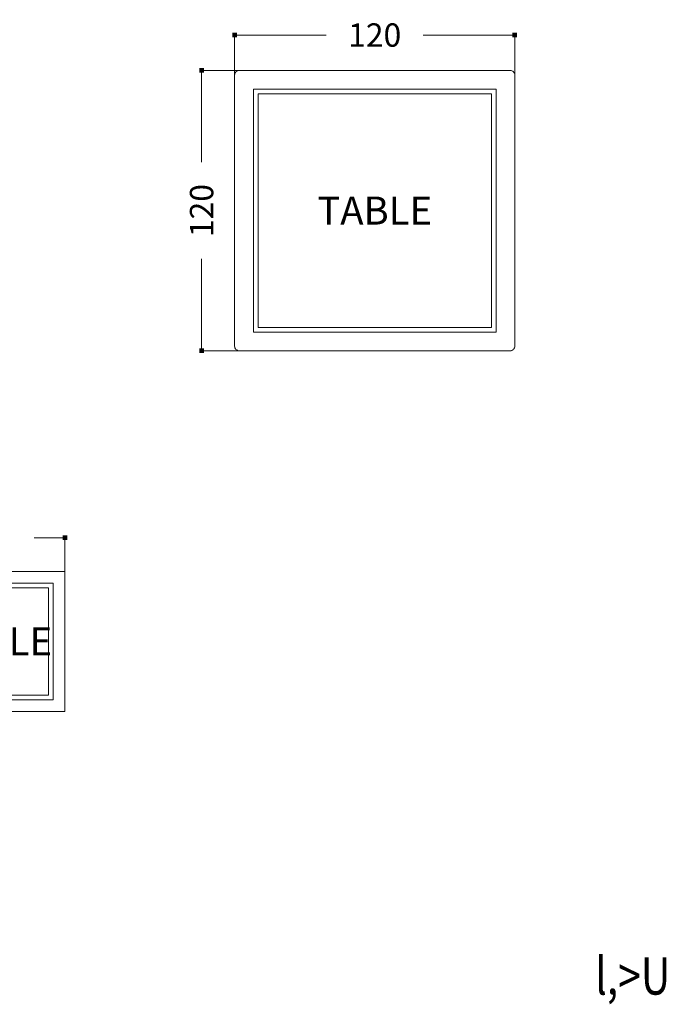
# Model space of a CAD drawing. Units: millimetres. Extents: x 147715 to 147881, y 89084 to 89104.
# Drawn here: x 147860 to 147863, y 89094 to 89098 of the extents above; entities that cross this region are included whole.
import ezdxf

# ---------------------------------------------------------------- set-up
doc = ezdxf.new("R2010")
doc.units = ezdxf.units.MM
doc.header["$LTSCALE"] = 0.045
for name, color, linetype, lineweight in [('ARABI', 7, 'Continuous', 25), ('COLUMN', 5, 'Continuous', 5), ('DIM', 8, 'Continuous', 9), ('furniture', 34, 'Continuous', 18)]:
    doc.layers.add(name, color=color, linetype=linetype, lineweight=lineweight)
doc.layers.add('TEXT', color=3, linetype='Continuous')
doc.styles.get("Standard").update_dxf_attribs({"font": 'verdana.ttf'})
doc.styles.add('XRAB', font='xarb.shx')
doc.dimstyles.new('Annotative', dxfattribs={"dimscale": 0, "dimtxt": 0.1, "dimasz": 0.02, "dimexe": 0, "dimexo": 0, "dimgap": 0.09, "dimtad": 0, "dimdec": 0, "dimlfac": 100, "dimzin": 0, "dimdsep": 46, "dimtxsty": 'Standard', "dimblk": 'BOXFILLED', "dimcen": 0.09, "dimclrd": 251, "dimclre": 251, "dimclrt": 7, "dimadec": 0, "dimazin": 0, "dimtfac": 1, "dimtdec": 0, "dimtofl": 0, "dimtmove": 0, "dimatfit": 3, "dimfxl": 1, "dimtolj": 1, "dimtzin": 0, "dimlwd": 5, "dimlwe": 5, "dimarcsym": 0})

# ---------------------------------------------------------------- blocks, each defined once
blk = doc.blocks.new('FSD432')
at = {"layer": 'ARABI', "style": 'XRAB', "width": 0.8}
blk.add_text('l,>U', height=0.16, dxfattribs=at).set_placement((147862.8256, 89093.7364))
blk = doc.blocks.new('FDSFSDFSDFDS')
at = {"layer": 'furniture'}
for points in [[(2082.2306, -1715.0976), (2081.6306, -1715.0976), (2081.6306, -1714.4976), (2082.2306, -1714.4976)], [(2082.1806, -1715.0476), (2081.6806, -1715.0476), (2081.6806, -1714.5476), (2082.1806, -1714.5476)], [(2082.1606, -1715.0276), (2081.7006, -1715.0276), (2081.7006, -1714.5676), (2082.1606, -1714.5676)]]:
    blk.add_lwpolyline(points, close=True, dxfattribs=at)
blk = doc.blocks.new('_BoxFilled')
at = {"color": 0, "linetype": 'ByBlock', "lineweight": -2}
blk.add_line((-0.5, 0), (-1, 0), dxfattribs=at)
at = {"color": 0, "linetype": 'ByBlock'}
blk.add_solid([(-0.5, 0.5), (0.5, 0.5), (-0.5, -0.5), (0.5, -0.5)], dxfattribs=at)
blk = doc.blocks.new('*D157')
at = {"layer": 'COLUMN', "color": 251, "lineweight": 5, "transparency": 16777216}
for p, q in [((147859.9575, 89095.5478), (147859.9575, 89095.6919)), ((147859.9775, 89095.6919), (147860.0892, 89095.6919)), ((147860.5375, 89095.6919), (147860.4258, 89095.6919)), ((147860.5575, 89095.5478), (147860.5575, 89095.6919))]:
    blk.add_line(p, q, dxfattribs=at)
at = {"layer": 'Defpoints', "color": 0, "transparency": 16777216}
for p in [(147859.9575, 89095.6919), (147859.9575, 89095.5478), (147860.5575, 89095.5478)]:
    blk.add_point(p, dxfattribs=at)
at = {"layer": 'COLUMN', "color": 251, "lineweight": 5, "transparency": 16777216, "xscale": 0.02, "yscale": 0.02, "zscale": 0.02, "rotation": 180}
blk.add_blockref('_BoxFilled', (147859.9575, 89095.6919), dxfattribs=at)
at = {"layer": 'COLUMN', "color": 251, "lineweight": 5, "transparency": 16777216, "xscale": 0.02, "yscale": 0.02, "zscale": 0.02}
blk.add_blockref('_BoxFilled', (147860.5575, 89095.6919), dxfattribs=at)
at = {"layer": 'COLUMN', "color": 7, "transparency": 16777216, "insert": (147860.2575, 89095.6919), "char_height": 0.1, "attachment_point": 5}
blk.add_mtext('\\A1;60', dxfattribs=at)
blk = doc.blocks.new('645645645')
at = {"layer": 'furniture'}
blk.add_lwpolyline([(2091.2992, -1712.543, -0.414214), (2091.3192, -1712.523), (2092.4792, -1712.523, -0.414214), (2092.4992, -1712.543), (2092.4992, -1713.7011, -0.414214), (2092.4792, -1713.7211), (2091.3192, -1713.7211, -0.414214), (2091.2992, -1713.7011)], format="xyb", close=True, dxfattribs=at)
for points in [[(2091.3792, -1712.603), (2092.4192, -1712.603), (2092.4192, -1713.6411), (2091.3792, -1713.6411)], [(2091.3992, -1712.623), (2092.3992, -1712.623), (2092.3992, -1713.6211), (2091.3992, -1713.6211)]]:
    blk.add_lwpolyline(points, close=True, dxfattribs=at)
blk = doc.blocks.new('*D162')
at = {"layer": 'COLUMN', "color": 251, "lineweight": 5, "transparency": 16777216}
for p, q in [((147861.3035, 89097.6919), (147861.1421, 89097.6919)), ((147861.1421, 89097.6719), (147861.1421, 89097.2992)), ((147861.1421, 89096.5119), (147861.1421, 89096.8846)), ((147861.3035, 89096.4919), (147861.1421, 89096.4919))]:
    blk.add_line(p, q, dxfattribs=at)
at = {"layer": 'Defpoints', "color": 0, "transparency": 16777216}
for p in [(147861.1421, 89097.6919), (147861.3035, 89097.6919), (147861.3035, 89096.4919)]:
    blk.add_point(p, dxfattribs=at)
at = {"layer": 'COLUMN', "color": 251, "lineweight": 5, "transparency": 16777216, "xscale": 0.02, "yscale": 0.02, "zscale": 0.02}
for p, rotation in [((147861.1421, 89097.6919), 90), ((147861.1421, 89096.4919), 270)]:
    blk.add_blockref('_BoxFilled', p, dxfattribs=dict(at, rotation=rotation))
at = {"layer": 'COLUMN', "color": 7, "transparency": 16777216, "insert": (147861.1421, 89097.0919), "char_height": 0.1, "attachment_point": 5, "rotation": 90}
blk.add_mtext('\\A1;120', dxfattribs=at)
blk = doc.blocks.new('*D166')
at = {"layer": 'COLUMN', "color": 251, "lineweight": 5, "transparency": 16777216}
for p, q in [((147861.2835, 89097.6719), (147861.2835, 89097.8431)), ((147861.3035, 89097.8431), (147861.6752, 89097.8431)), ((147862.4615, 89097.8431), (147862.0898, 89097.8431)), ((147862.4815, 89097.6719), (147862.4815, 89097.8431))]:
    blk.add_line(p, q, dxfattribs=at)
at = {"layer": 'Defpoints', "color": 0, "transparency": 16777216}
for p in [(147862.4815, 89097.8431), (147861.2835, 89097.6719), (147862.4815, 89097.6719)]:
    blk.add_point(p, dxfattribs=at)
at = {"layer": 'COLUMN', "color": 251, "lineweight": 5, "transparency": 16777216, "xscale": 0.02, "yscale": 0.02, "zscale": 0.02, "rotation": 180}
blk.add_blockref('_BoxFilled', (147861.2835, 89097.8431), dxfattribs=at)
at = {"layer": 'COLUMN', "color": 251, "lineweight": 5, "transparency": 16777216, "xscale": 0.02, "yscale": 0.02, "zscale": 0.02}
blk.add_blockref('_BoxFilled', (147862.4815, 89097.8431), dxfattribs=at)
at = {"layer": 'COLUMN', "color": 7, "transparency": 16777216, "insert": (147861.8825, 89097.8431), "char_height": 0.1, "attachment_point": 5}
blk.add_mtext('\\A1;120', dxfattribs=at)

msp = doc.modelspace()

# ---------------------------------------------------------------- block references
at = {"layer": 'COLUMN'}
msp.add_blockref('FSD432', (0, 0), dxfattribs=at)
at = {"layer": 'DIM'}
for name, p, rotation in [('645645645', (146148.7609, 87005.1923), 90.00001300328286), ('FDSFSDFSDFDS', (149575.0551, 91177.1784), 270)]:
    msp.add_blockref(name, p, dxfattribs=dict(at, rotation=rotation))

# ---------------------------------------------------------------- texts
at = {"layer": 'TEXT', "ltscale": 0.13, "insert": (147861.8825, 89097.0919), "char_height": 0.15, "attachment_point": 5, "rotation": 0}
msp.add_mtext_dynamic_manual_height_columns('{\\fVerdana|b0|i0|c0|p34;\\H0.8x;\\C1;TABLE}', width=0.662313, gutter_width=0.000525, heights=[0], dxfattribs=at)
at = {"layer": 'TEXT', "ltscale": 0.13, "insert": (147860.2575, 89095.2478), "char_height": 0.15, "attachment_point": 5}
msp.add_mtext_dynamic_manual_height_columns('{\\fVerdana|b0|i0|c0|p34;\\H0.8x;\\C1;TABLE}', width=0.662313, gutter_width=0.000525, heights=[0], dxfattribs=at)

# ---------------------------------------------------------------- dimensions: what is measured, and where the dimension line sits
at = {"layer": 'COLUMN'}
for base, p1, p2, picture, middle in [((147862.4815, 89097.8431), (147861.2835, 89097.6719), (147862.4815, 89097.6719), '*D166', (147861.8825, 89097.8431)), ((147859.9575, 89095.6919), (147860.5575, 89095.5478), (147859.9575, 89095.5478), '*D157', (147860.2575, 89095.6919))]:
    dim = msp.add_linear_dim(base=base, p1=p1, p2=p2, dimstyle='Annotative', dxfattribs=at)
    dim.commit()
    dim.dimension.update_dxf_attribs({"geometry": picture, "text_midpoint": middle})
dim = msp.add_linear_dim(base=(147861.1421, 89097.6919), p1=(147861.3035, 89096.4919), p2=(147861.3035, 89097.6919), angle=270, dimstyle='Annotative', dxfattribs=at)
dim.commit()
dim.dimension.update_dxf_attribs({"geometry": '*D162', "text_midpoint": (147861.1421, 89097.0919)})

doc.saveas('drawing.dxf')
